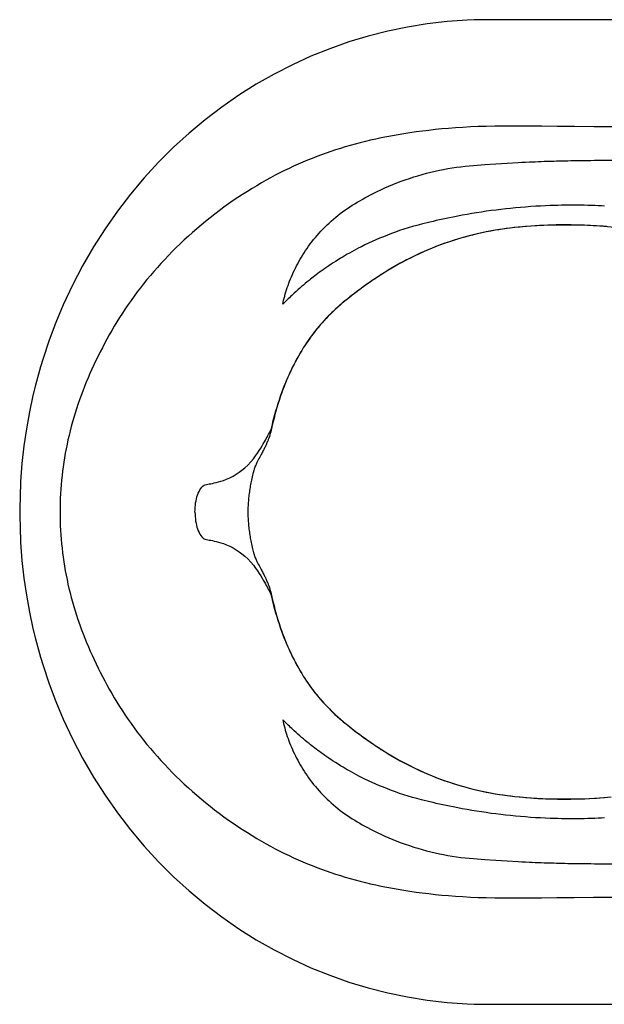
# Model space of a CAD drawing. Extents: x 92.8 to 164.8, y 28.7 to 70.7.
# Drawn here: x 92.8 to 117.8, y 28.7 to 70.7 of the extents above; entities that cross this region are included whole.
import ezdxf

# ---------------------------------------------------------------- set-up
doc = ezdxf.new("R2010")
doc.units = 0
doc.header["$LTSCALE"] = 2
doc.header["$MEASUREMENT"] = 0
doc.layers.get('0').update_dxf_attribs({"linetype": 'CONTINUOUS'})

msp = doc.modelspace()

# ---------------------------------------------------------------- linework, layer by layer
for p, q in [((117.699, 64.653), (118.317, 64.653)), ((117.699, 34.648), (118.317, 34.648))]:
    msp.add_line(p, q)
for points in [[(111.942, 70.629), (111.086, 70.569), (110.236, 70.472), (109.392, 70.336), (108.554, 70.162), (107.722, 69.951), (106.896, 69.701), (106.079, 69.413), (105.274, 69.088), (104.481, 68.727), (103.703, 68.329), (102.94, 67.896), (102.194, 67.427), (101.467, 66.923), (100.76, 66.385), (100.074, 65.814), (99.411, 65.211), (98.772, 64.575), (98.159, 63.908), (97.573, 63.212), (97.015, 62.488), (96.486, 61.736), (95.99, 60.958), (95.525, 60.155), (95.094, 59.33), (94.698, 58.484)], [(112.841, 70.65), (112.541, 70.648), (112.241, 70.641), (111.942, 70.629)], [(128.844, 70.65), (123.372, 70.65), (118.036, 70.651), (112.841, 70.65)], [(110.578, 65.962), (110.304, 65.931), (110.03, 65.898), (109.761, 65.862), (109.499, 65.825), (109.244, 65.786), (108.995, 65.744), (108.751, 65.701), (108.512, 65.656), (108.278, 65.609), (108.048, 65.56), (107.822, 65.509), (107.599, 65.456), (107.379, 65.401), (107.163, 65.344), (106.95, 65.285), (106.74, 65.224), (106.533, 65.161), (106.327, 65.096), (106.123, 65.029), (105.921, 64.959), (105.72, 64.887), (105.52, 64.812), (105.322, 64.735), (105.124, 64.655), (104.928, 64.572), (104.732, 64.487), (104.537, 64.399), (104.342, 64.308), (104.146, 64.213), (103.949, 64.115), (103.752, 64.014), (103.555, 63.909), (103.357, 63.8), (103.158, 63.687), (102.959, 63.57), (102.76, 63.45), (102.56, 63.326), (102.36, 63.198), (102.16, 63.066), (101.961, 62.931), (101.761, 62.791), (101.562, 62.648), (101.363, 62.501), (101.166, 62.352), (100.971, 62.2), (100.779, 62.047), (100.591, 61.891), (100.406, 61.734), (100.223, 61.576), (100.044, 61.416), (99.868, 61.254), (99.695, 61.091), (99.524, 60.927), (99.357, 60.76), (99.193, 60.593), (99.033, 60.424), (98.875, 60.255), (98.721, 60.084), (98.57, 59.912), (98.422, 59.739), (98.277, 59.564), (98.135, 59.389), (97.996, 59.213), (97.86, 59.035), (97.728, 58.857), (97.598, 58.678), (97.471, 58.497), (97.347, 58.315), (97.226, 58.133), (97.109, 57.949), (96.994, 57.766), (96.882, 57.581), (96.774, 57.395), (96.668, 57.209)], [(128.844, 66.099), (127.008, 66.097), (125.096, 66.091), (123.397, 66.086), (121.889, 66.081), (120.548, 66.079), (119.358, 66.079), (118.301, 66.081), (117.362, 66.084), (116.528, 66.089), (115.786, 66.096), (115.123, 66.103), (114.527, 66.109), (113.996, 66.112), (113.528, 66.111), (113.119, 66.107), (112.756, 66.099), (112.411, 66.088), (112.08, 66.074), (111.76, 66.057), (111.45, 66.037), (111.151, 66.015), (110.86, 65.989), (110.578, 65.962)], [(107.038, 62.733), (107.142, 62.797), (107.248, 62.86), (107.356, 62.924), (107.467, 62.987), (107.58, 63.05), (107.695, 63.113), (107.813, 63.175), (107.933, 63.237), (108.095, 63.317), (108.26, 63.396), (108.429, 63.473), (108.599, 63.548), (108.772, 63.62), (108.947, 63.69), (109.124, 63.757), (109.302, 63.821), (109.481, 63.883), (109.662, 63.941), (109.843, 63.997), (110.025, 64.049), (110.207, 64.099), (110.389, 64.145), (110.572, 64.188), (110.754, 64.228), (110.937, 64.265), (111.12, 64.298), (111.303, 64.329), (111.485, 64.357), (111.668, 64.381), (111.85, 64.403), (112.032, 64.422), (112.213, 64.437)], [(112.213, 64.437), (112.689, 64.473), (113.166, 64.506), (113.643, 64.535), (114.118, 64.561), (114.277, 64.569), (114.436, 64.577), (114.596, 64.584), (114.718, 64.589), (114.842, 64.594), (114.967, 64.599), (115.095, 64.604), (115.225, 64.609), (115.359, 64.614), (115.495, 64.618), (115.635, 64.622), (115.749, 64.625), (115.866, 64.629), (115.986, 64.632), (116.109, 64.635), (116.235, 64.637), (116.364, 64.64), (116.496, 64.642), (116.632, 64.645), (116.772, 64.647), (116.916, 64.648), (117.064, 64.65), (117.217, 64.651), (117.373, 64.652), (117.534, 64.652), (117.699, 64.653)], [(104.07, 58.51), (104.09, 58.596), (104.11, 58.683), (104.133, 58.771), (104.156, 58.86), (104.181, 58.95), (104.208, 59.04), (104.236, 59.131), (104.266, 59.222), (104.298, 59.314), (104.331, 59.406), (104.366, 59.498), (104.402, 59.591), (104.441, 59.684), (104.481, 59.777), (104.522, 59.87), (104.566, 59.963), (104.611, 60.056), (104.658, 60.149), (104.708, 60.243), (104.759, 60.336), (104.812, 60.43), (104.867, 60.523), (104.924, 60.617), (104.983, 60.71), (105.045, 60.804), (105.109, 60.897), (105.175, 60.99), (105.243, 61.083), (105.314, 61.176), (105.387, 61.268), (105.462, 61.36), (105.54, 61.452), (105.62, 61.542), (105.702, 61.631), (105.786, 61.72), (105.872, 61.807), (105.96, 61.893), (106.05, 61.978), (106.142, 62.061), (106.236, 62.143), (106.331, 62.223), (106.428, 62.302), (106.526, 62.378), (106.626, 62.453), (106.727, 62.526), (106.83, 62.597), (106.934, 62.666), (107.038, 62.733)], [(117.806, 62.702), (117.67, 62.709), (117.532, 62.715), (117.39, 62.721), (117.245, 62.725), (117.094, 62.73), (116.939, 62.733), (116.81, 62.735), (116.679, 62.737), (116.543, 62.737), (116.404, 62.738), (116.261, 62.737), (116.114, 62.736), (115.963, 62.733), (115.809, 62.73), (115.652, 62.726), (115.491, 62.72), (115.286, 62.712), (115.077, 62.702), (114.866, 62.69), (114.652, 62.676), (114.438, 62.66), (114.222, 62.643), (114.007, 62.623), (113.794, 62.603), (113.585, 62.58), (113.378, 62.557), (113.173, 62.532), (112.967, 62.505), (112.759, 62.476), (112.551, 62.445), (112.345, 62.414), (112.14, 62.38), (111.936, 62.345), (111.735, 62.309), (111.537, 62.272), (111.343, 62.234), (111.192, 62.204), (111.043, 62.173), (110.898, 62.141), (110.756, 62.11), (110.619, 62.079), (110.485, 62.048), (110.355, 62.017), (110.229, 61.987), (110.107, 61.957), (109.988, 61.927)], [(114.203, 61.806), (113.979, 61.783), (113.761, 61.757), (113.548, 61.729), (113.341, 61.698), (113.14, 61.666), (112.945, 61.632), (112.754, 61.595), (112.567, 61.557), (112.383, 61.516), (112.201, 61.473), (112.021, 61.428), (111.843, 61.38), (111.666, 61.33), (111.49, 61.277), (111.314, 61.222), (111.14, 61.164), (110.966, 61.104), (110.793, 61.041), (110.621, 60.975), (110.449, 60.907), (110.278, 60.836), (110.107, 60.763), (109.937, 60.686), (109.767, 60.607), (109.597, 60.524), (109.426, 60.439), (109.255, 60.35), (109.084, 60.258), (108.913, 60.162), (108.743, 60.064), (108.572, 59.962), (108.4, 59.856), (108.236, 59.752), (108.088, 59.655), (107.953, 59.565), (107.829, 59.481), (107.714, 59.401), (107.607, 59.325), (107.506, 59.253), (107.412, 59.185), (107.323, 59.119), (107.232, 59.051), (107.135, 58.978), (107.031, 58.898), (106.914, 58.806), (106.786, 58.703), (106.656, 58.595), (106.533, 58.49), (106.417, 58.388), (106.308, 58.288), (106.204, 58.19), (106.104, 58.093), (106.009, 57.997), (105.917, 57.902), (105.831, 57.81), (105.755, 57.725), (105.685, 57.646), (105.618, 57.568), (105.552, 57.488), (105.485, 57.406), (105.419, 57.322), (105.352, 57.235), (105.286, 57.146), (105.219, 57.054), (105.153, 56.959), (105.086, 56.861), (105.018, 56.759), (104.949, 56.652), (104.88, 56.54), (104.809, 56.423), (104.737, 56.299), (104.666, 56.171), (104.595, 56.039), (104.526, 55.906), (104.457, 55.769), (104.39, 55.629), (104.325, 55.487), (104.26, 55.341), (104.197, 55.192), (104.136, 55.041), (104.077, 54.888), (104.02, 54.734), (103.965, 54.58), (103.912, 54.425), (103.862, 54.268), (103.813, 54.11), (103.767, 53.952), (103.722, 53.794), (103.68, 53.635), (103.64, 53.477), (103.602, 53.317), (103.566, 53.16)], [(109.988, 61.927), (109.798, 61.876), (109.609, 61.824), (109.424, 61.769), (109.24, 61.711), (109.06, 61.652), (108.882, 61.59), (108.708, 61.526), (108.536, 61.461), (108.368, 61.394), (108.202, 61.326), (108.04, 61.256), (107.882, 61.186), (107.727, 61.114), (107.575, 61.041), (107.428, 60.968), (107.321, 60.914), (107.216, 60.859), (107.114, 60.805), (107.016, 60.751), (106.92, 60.697), (106.827, 60.645), (106.737, 60.593), (106.65, 60.541), (106.538, 60.474), (106.43, 60.408), (106.328, 60.343), (106.229, 60.279), (106.134, 60.217), (106.043, 60.157), (105.956, 60.097), (105.873, 60.039), (105.793, 59.983), (105.716, 59.928), (105.642, 59.874), (105.571, 59.822), (105.503, 59.771), (105.437, 59.721), (105.374, 59.672), (105.312, 59.624), (105.253, 59.577), (105.195, 59.531), (105.111, 59.463), (105.03, 59.396), (104.951, 59.329), (104.873, 59.263), (104.795, 59.196), (104.719, 59.128), (104.642, 59.059), (104.564, 58.989), (104.512, 58.941), (104.46, 58.892), (104.407, 58.841), (104.353, 58.79), (104.298, 58.737), (104.243, 58.683), (104.186, 58.627), (104.129, 58.569), (104.07, 58.51)], [(117.897, 61.829), (117.751, 61.839), (117.601, 61.849), (117.445, 61.858), (117.325, 61.864), (117.202, 61.87), (117.074, 61.876), (116.943, 61.881), (116.808, 61.885), (116.669, 61.889), (116.524, 61.892), (116.376, 61.894), (116.222, 61.896), (116.063, 61.896), (115.9, 61.895), (115.733, 61.893), (115.562, 61.889), (115.387, 61.884), (115.21, 61.878), (115.03, 61.869), (114.848, 61.859), (114.664, 61.847), (114.481, 61.833), (114.301, 61.817), (114.124, 61.8), (113.951, 61.781), (113.78, 61.761), (113.613, 61.739), (113.45, 61.716), (113.29, 61.692), (113.133, 61.666), (112.978, 61.639), (112.773, 61.6), (112.57, 61.558), (112.368, 61.513), (112.168, 61.465), (111.969, 61.414), (111.772, 61.36), (111.575, 61.303), (111.38, 61.243), (111.186, 61.18), (110.993, 61.113), (110.801, 61.044), (110.61, 60.971)], [(116.852, 61.879), (116.554, 61.887), (116.264, 61.891), (115.979, 61.892), (115.702, 61.889), (115.433, 61.883), (115.171, 61.873), (114.917, 61.861), (114.671, 61.845), (114.434, 61.827), (114.203, 61.806)], [(122.627, 61.082), (122.144, 61.178), (121.702, 61.269), (121.307, 61.349), (120.952, 61.418), (120.63, 61.477), (120.319, 61.531), (120.007, 61.581), (119.691, 61.627), (119.372, 61.671), (119.053, 61.71), (118.732, 61.746), (118.412, 61.778), (118.092, 61.806), (117.776, 61.831), (117.463, 61.851), (117.155, 61.867), (116.852, 61.879)], [(110.61, 60.971), (110.421, 60.895), (110.232, 60.817), (110.045, 60.735), (109.859, 60.65), (109.674, 60.562), (109.49, 60.471), (109.352, 60.4), (109.214, 60.327), (109.075, 60.252), (108.936, 60.175), (108.796, 60.095), (108.657, 60.012), (108.563, 59.956), (108.469, 59.899), (108.374, 59.839), (108.278, 59.778), (108.18, 59.716), (108.083, 59.652), (108.01, 59.603), (107.937, 59.554), (107.866, 59.506), (107.795, 59.457), (107.702, 59.392), (107.609, 59.327), (107.518, 59.261), (107.428, 59.196), (107.341, 59.132), (107.255, 59.068), (107.172, 59.006), (107.091, 58.944), (107.012, 58.883), (106.935, 58.822), (106.859, 58.762), (106.786, 58.703)], [(94.698, 58.484), (94.385, 57.736), (94.099, 56.974), (93.84, 56.199), (93.733, 55.845)], [(106.786, 58.703), (106.727, 58.655), (106.67, 58.607), (106.614, 58.56), (106.56, 58.514), (106.508, 58.468), (106.456, 58.423), (106.406, 58.379), (106.357, 58.334), (106.294, 58.276), (106.232, 58.218), (106.171, 58.16), (106.112, 58.103), (106.054, 58.045), (105.997, 57.987), (105.913, 57.9), (105.83, 57.811), (105.749, 57.721), (105.669, 57.63), (105.59, 57.537), (105.513, 57.444), (105.437, 57.349), (105.363, 57.252), (105.291, 57.155), (105.22, 57.057), (105.15, 56.958), (105.081, 56.857), (105.014, 56.754), (104.948, 56.65), (104.882, 56.545), (104.818, 56.437)], [(96.668, 57.209), (96.567, 57.026), (96.468, 56.843), (96.372, 56.66), (96.278, 56.477), (96.187, 56.294), (96.098, 56.11), (96.011, 55.927), (95.927, 55.742), (95.844, 55.557), (95.764, 55.372), (95.686, 55.185), (95.611, 54.998), (95.538, 54.81), (95.467, 54.621), (95.398, 54.431), (95.332, 54.241), (95.268, 54.049)], [(104.818, 56.437), (104.77, 56.354), (104.723, 56.273), (104.679, 56.193), (104.636, 56.114), (104.595, 56.036), (104.555, 55.96), (104.517, 55.885), (104.48, 55.811), (104.445, 55.738), (104.411, 55.667), (104.371, 55.579), (104.332, 55.493), (104.294, 55.409), (104.258, 55.326), (104.224, 55.244), (104.191, 55.164), (104.159, 55.084), (104.128, 55.006), (104.089, 54.903), (104.051, 54.802), (104.015, 54.701), (103.98, 54.602), (103.947, 54.503), (103.914, 54.404), (103.868, 54.255), (103.823, 54.107), (103.78, 53.958), (103.738, 53.809), (103.699, 53.66), (103.661, 53.509), (103.625, 53.356), (103.591, 53.205)], [(93.733, 55.845), (93.645, 55.537), (93.52, 55.066), (93.411, 54.617)], [(93.411, 54.617), (93.262, 53.925), (93.132, 53.202), (93.024, 52.466), (92.941, 51.716), (92.882, 50.951), (92.872, 50.757)], [(95.268, 54.049), (95.209, 53.866), (95.152, 53.679), (95.097, 53.49), (95.045, 53.297), (94.996, 53.107), (94.949, 52.918), (94.905, 52.728), (94.864, 52.538), (94.826, 52.347), (94.79, 52.157), (94.757, 51.966), (94.726, 51.775), (94.698, 51.584), (94.673, 51.393), (94.651, 51.201), (94.631, 51.009), (94.613, 50.816), (94.599, 50.623), (94.587, 50.43), (94.578, 50.236), (94.571, 50.042), (94.567, 49.847), (94.566, 49.65)], [(100.326, 49.65), (100.328, 49.754), (100.334, 49.854), (100.342, 49.948), (100.354, 50.036), (100.369, 50.123), (100.388, 50.208), (100.41, 50.291), (100.435, 50.37), (100.464, 50.447), (100.498, 50.522), (100.536, 50.593), (100.576, 50.655), (100.612, 50.703), (100.646, 50.739), (100.681, 50.768), (100.722, 50.79), (100.767, 50.807), (100.818, 50.821), (100.873, 50.834), (100.933, 50.846), (100.998, 50.859), (101.069, 50.872), (101.147, 50.888), (101.232, 50.907), (101.326, 50.931), (101.428, 50.961), (101.542, 51), (101.668, 51.05), (101.806, 51.112), (101.948, 51.185), (102.081, 51.263), (102.205, 51.344), (102.324, 51.43), (102.447, 51.531), (102.58, 51.654), (102.708, 51.789), (102.82, 51.923), (102.915, 52.048), (102.996, 52.165), (103.068, 52.274), (103.132, 52.377), (103.189, 52.473), (103.241, 52.562), (103.288, 52.643), (103.329, 52.717), (103.367, 52.784), (103.401, 52.846), (103.434, 52.907), (103.467, 52.968), (103.5, 53.03), (103.533, 53.094), (103.566, 53.16)], [(103.591, 53.205), (103.575, 53.138), (103.558, 53.071), (103.54, 53.004), (103.52, 52.937), (103.499, 52.871), (103.476, 52.806), (103.453, 52.741), (103.429, 52.678), (103.412, 52.637), (103.394, 52.595), (103.376, 52.553), (103.362, 52.52), (103.347, 52.488), (103.331, 52.454), (103.315, 52.419), (103.297, 52.384), (103.279, 52.347), (103.259, 52.309), (103.239, 52.269), (103.218, 52.229), (103.195, 52.187), (103.173, 52.145), (103.149, 52.102), (103.087, 51.989)], [(103.087, 51.989), (103.057, 51.932), (103.027, 51.876), (102.999, 51.821), (102.971, 51.766), (102.952, 51.725), (102.933, 51.683), (102.916, 51.642), (102.899, 51.6), (102.882, 51.558), (102.867, 51.515), (102.857, 51.486), (102.847, 51.456), (102.837, 51.426), (102.827, 51.394), (102.818, 51.361), (102.808, 51.328), (102.795, 51.278), (102.781, 51.226), (102.765, 51.157), (102.749, 51.086), (102.733, 51.013)], [(102.733, 51.013), (102.72, 50.951), (102.708, 50.888), (102.696, 50.825), (102.685, 50.762), (102.674, 50.699), (102.664, 50.636), (102.655, 50.572), (102.645, 50.508), (102.637, 50.444), (102.629, 50.38), (102.622, 50.315), (102.615, 50.25), (102.609, 50.184), (102.603, 50.119), (102.598, 50.053), (102.594, 49.986), (102.59, 49.92), (102.588, 49.853), (102.586, 49.786), (102.584, 49.718), (102.584, 49.65)], [(92.872, 50.757), (92.86, 50.486), (92.844, 49.65)], [(92.844, 49.65), (92.86, 48.815), (92.872, 48.544)], [(94.566, 49.65), (94.567, 49.452), (94.571, 49.259), (94.578, 49.066), (94.587, 48.872), (94.599, 48.678), (94.613, 48.486), (94.631, 48.293), (94.65, 48.101), (94.673, 47.91), (94.698, 47.718), (94.726, 47.527), (94.756, 47.337), (94.789, 47.146), (94.825, 46.956), (94.864, 46.766), (94.905, 46.576), (94.948, 46.386), (94.995, 46.196), (95.044, 46.007), (95.096, 45.817), (95.151, 45.626), (95.208, 45.438), (95.268, 45.252)], [(100.326, 49.65), (100.328, 49.547), (100.334, 49.447), (100.342, 49.353), (100.354, 49.264), (100.369, 49.178), (100.388, 49.093), (100.41, 49.01), (100.435, 48.931), (100.464, 48.854), (100.498, 48.779), (100.536, 48.707), (100.576, 48.645), (100.612, 48.598), (100.646, 48.561), (100.681, 48.533), (100.722, 48.511), (100.767, 48.494), (100.818, 48.48), (100.873, 48.467), (100.933, 48.455), (100.998, 48.442), (101.069, 48.429), (101.147, 48.413), (101.232, 48.394), (101.326, 48.37), (101.428, 48.339), (101.542, 48.301), (101.668, 48.251), (101.806, 48.189), (101.948, 48.116), (102.081, 48.038), (102.205, 47.957), (102.324, 47.87), (102.447, 47.77), (102.58, 47.647), (102.708, 47.512), (102.82, 47.377), (102.915, 47.253), (102.996, 47.136), (103.068, 47.027), (103.132, 46.924), (103.189, 46.828), (103.241, 46.739), (103.288, 46.658), (103.329, 46.584), (103.367, 46.517), (103.401, 46.454), (103.434, 46.394), (103.467, 46.333), (103.5, 46.271), (103.533, 46.207), (103.566, 46.141)], [(102.584, 49.65), (102.584, 49.583), (102.586, 49.516), (102.588, 49.449), (102.59, 49.382), (102.594, 49.316), (102.598, 49.25), (102.603, 49.185), (102.608, 49.12), (102.614, 49.055), (102.621, 48.99), (102.628, 48.925), (102.636, 48.861), (102.645, 48.797), (102.654, 48.733), (102.664, 48.669), (102.674, 48.605), (102.685, 48.541), (102.696, 48.478), (102.708, 48.414), (102.72, 48.351), (102.733, 48.287)], [(92.872, 48.544), (92.882, 48.35), (92.941, 47.585), (93.024, 46.834), (93.132, 46.099), (93.262, 45.376), (93.411, 44.684)], [(102.733, 48.287), (102.749, 48.215), (102.765, 48.144), (102.782, 48.074), (102.795, 48.022), (102.809, 47.972), (102.818, 47.938), (102.828, 47.906), (102.837, 47.874), (102.847, 47.844), (102.857, 47.814), (102.867, 47.785), (102.883, 47.743), (102.899, 47.7), (102.916, 47.658), (102.934, 47.616), (102.953, 47.575), (102.972, 47.533), (103, 47.478), (103.029, 47.421), (103.059, 47.365), (103.09, 47.308), (103.152, 47.193)], [(103.152, 47.193), (103.175, 47.151), (103.198, 47.108), (103.22, 47.067), (103.241, 47.027), (103.262, 46.988), (103.281, 46.95), (103.299, 46.914), (103.316, 46.878), (103.332, 46.844), (103.348, 46.811), (103.363, 46.778), (103.377, 46.746), (103.395, 46.705), (103.412, 46.663), (103.429, 46.622), (103.453, 46.559), (103.476, 46.495), (103.499, 46.43), (103.52, 46.363), (103.54, 46.296), (103.558, 46.229), (103.575, 46.163), (103.591, 46.096)], [(103.566, 46.141), (103.602, 45.984), (103.64, 45.826), (103.68, 45.668), (103.722, 45.507), (103.767, 45.348), (103.813, 45.19), (103.862, 45.033), (103.912, 44.876), (103.965, 44.721), (104.02, 44.567), (104.077, 44.413), (104.136, 44.26), (104.197, 44.109), (104.26, 43.96), (104.325, 43.814), (104.39, 43.672), (104.457, 43.532), (104.525, 43.395), (104.595, 43.261), (104.666, 43.13), (104.737, 43.002), (104.809, 42.878), (104.88, 42.76), (104.949, 42.649), (105.018, 42.542), (105.085, 42.44), (105.153, 42.342), (105.219, 42.247), (105.286, 42.155), (105.352, 42.066), (105.419, 41.979), (105.485, 41.895), (105.552, 41.813), (105.618, 41.733), (105.685, 41.654), (105.754, 41.575), (105.831, 41.491), (105.917, 41.399), (106.008, 41.304), (106.104, 41.208), (106.204, 41.111), (106.308, 41.013), (106.417, 40.913), (106.532, 40.811), (106.655, 40.706), (106.786, 40.598), (106.914, 40.494), (107.031, 40.403), (107.135, 40.322), (107.232, 40.249), (107.323, 40.182), (107.412, 40.116), (107.506, 40.047), (107.607, 39.975), (107.714, 39.9), (107.829, 39.82), (107.953, 39.735), (108.088, 39.645), (108.236, 39.548), (108.4, 39.444), (108.572, 39.338), (108.743, 39.237), (108.913, 39.138), (109.084, 39.043), (109.255, 38.951), (109.426, 38.862), (109.597, 38.776), (109.767, 38.694), (109.937, 38.615), (110.107, 38.538), (110.278, 38.465), (110.449, 38.394), (110.621, 38.326), (110.793, 38.26), (110.966, 38.197), (111.14, 38.137), (111.314, 38.079), (111.489, 38.024), (111.665, 37.971), (111.843, 37.921), (112.021, 37.873), (112.201, 37.828), (112.383, 37.785), (112.567, 37.744), (112.754, 37.706), (112.944, 37.669), (113.14, 37.635), (113.341, 37.602), (113.548, 37.572), (113.76, 37.544), (113.979, 37.518)], [(103.591, 46.096), (103.625, 45.945), (103.661, 45.794), (103.699, 45.641), (103.738, 45.492), (103.779, 45.343), (103.822, 45.194), (103.867, 45.046), (103.914, 44.898), (103.947, 44.799), (103.98, 44.7), (104.015, 44.6), (104.051, 44.5), (104.089, 44.398), (104.128, 44.295), (104.159, 44.217), (104.191, 44.138), (104.224, 44.058), (104.258, 43.976), (104.294, 43.893), (104.331, 43.808), (104.37, 43.722), (104.411, 43.635), (104.445, 43.563), (104.48, 43.491), (104.517, 43.417), (104.555, 43.342), (104.594, 43.266), (104.635, 43.188), (104.678, 43.109), (104.723, 43.029), (104.769, 42.947), (104.817, 42.865)], [(95.268, 45.252), (95.315, 45.109), (95.367, 44.957), (95.423, 44.798), (95.485, 44.631), (95.552, 44.454), (95.624, 44.27), (95.699, 44.086), (95.776, 43.902), (95.855, 43.72), (95.936, 43.537), (96.02, 43.356), (96.105, 43.175), (96.193, 42.994), (96.283, 42.813), (96.376, 42.633), (96.471, 42.453), (96.568, 42.272), (96.668, 42.092)], [(93.411, 44.684), (93.52, 44.235), (93.645, 43.764), (93.733, 43.456)], [(93.733, 43.456), (93.84, 43.102), (94.099, 42.327), (94.385, 41.565), (94.698, 40.817)], [(104.817, 42.865), (104.882, 42.756), (104.949, 42.649), (105.016, 42.543), (105.085, 42.439), (105.154, 42.337), (105.225, 42.236), (105.297, 42.137), (105.371, 42.039), (105.445, 41.943), (105.521, 41.848), (105.598, 41.754), (105.677, 41.662), (105.757, 41.57), (105.839, 41.48), (105.922, 41.392), (106.006, 41.305), (106.062, 41.247), (106.12, 41.19), (106.179, 41.133), (106.239, 41.076), (106.3, 41.019), (106.363, 40.962), (106.411, 40.918), (106.461, 40.874), (106.511, 40.829), (106.564, 40.784), (106.617, 40.738), (106.672, 40.692), (106.729, 40.645), (106.787, 40.597)], [(96.668, 42.092), (96.774, 41.905), (96.882, 41.72), (96.994, 41.535), (97.109, 41.351), (97.227, 41.168), (97.347, 40.985), (97.471, 40.804), (97.598, 40.623), (97.728, 40.444), (97.86, 40.265), (97.996, 40.088), (98.135, 39.912), (98.277, 39.736), (98.422, 39.562), (98.57, 39.389), (98.721, 39.217), (98.875, 39.046), (99.033, 38.876), (99.193, 38.708), (99.357, 38.54), (99.524, 38.374), (99.695, 38.21), (99.868, 38.046), (100.044, 37.885), (100.223, 37.725), (100.405, 37.566), (100.591, 37.41), (100.779, 37.254), (100.971, 37.101), (101.165, 36.949), (101.363, 36.799), (101.562, 36.653), (101.761, 36.51), (101.96, 36.37), (102.16, 36.235), (102.36, 36.103), (102.56, 35.975), (102.759, 35.851), (102.959, 35.73), (103.158, 35.614), (103.357, 35.501), (103.555, 35.392), (103.752, 35.287), (103.949, 35.185), (104.145, 35.087), (104.341, 34.993), (104.537, 34.902), (104.732, 34.814), (104.927, 34.729), (105.124, 34.646), (105.321, 34.566), (105.52, 34.489), (105.719, 34.414), (105.92, 34.342), (106.123, 34.272), (106.326, 34.205), (106.532, 34.14), (106.739, 34.077), (106.949, 34.016), (107.163, 33.957), (107.379, 33.9), (107.598, 33.845), (107.821, 33.792), (108.047, 33.741), (108.277, 33.692), (108.511, 33.645), (108.75, 33.6), (108.994, 33.557), (109.243, 33.515), (109.498, 33.476), (109.76, 33.438), (110.028, 33.403), (110.303, 33.37), (110.578, 33.339)], [(94.698, 40.817), (95.094, 39.971), (95.525, 39.145), (95.99, 38.343), (96.486, 37.565), (97.015, 36.813), (97.573, 36.088), (98.159, 35.392), (98.772, 34.726), (99.411, 34.09), (100.074, 33.486), (100.76, 32.915), (101.467, 32.378), (102.194, 31.874), (102.94, 31.405), (103.703, 30.972), (104.481, 30.574), (105.274, 30.212), (106.079, 29.888), (106.896, 29.6), (107.722, 29.35), (108.554, 29.138), (109.392, 28.965), (110.236, 28.829), (111.086, 28.731), (111.942, 28.672)], [(109.988, 37.374), (109.798, 37.424), (109.609, 37.477), (109.424, 37.532), (109.24, 37.59), (109.06, 37.649), (108.882, 37.711), (108.708, 37.774), (108.536, 37.84), (108.368, 37.907), (108.202, 37.975), (108.04, 38.044), (107.882, 38.115), (107.727, 38.187), (107.575, 38.26), (107.428, 38.332), (107.321, 38.387), (107.216, 38.442), (107.114, 38.496), (107.016, 38.55), (106.92, 38.603), (106.827, 38.656), (106.737, 38.708), (106.65, 38.76), (106.538, 38.827), (106.43, 38.893), (106.328, 38.958), (106.229, 39.021), (106.134, 39.083), (106.043, 39.144), (105.956, 39.204), (105.873, 39.261), (105.793, 39.318), (105.716, 39.373), (105.642, 39.427), (105.571, 39.479), (105.503, 39.53), (105.437, 39.58), (105.374, 39.629), (105.312, 39.677), (105.253, 39.724), (105.195, 39.77), (105.111, 39.838), (105.03, 39.905), (104.951, 39.971), (104.873, 40.038), (104.795, 40.105), (104.719, 40.173), (104.642, 40.242), (104.564, 40.312), (104.512, 40.36), (104.46, 40.409), (104.407, 40.459), (104.353, 40.511), (104.298, 40.564), (104.243, 40.618), (104.186, 40.674), (104.129, 40.732), (104.07, 40.791)], [(104.07, 40.791), (104.09, 40.705), (104.11, 40.617), (104.133, 40.529), (104.156, 40.44), (104.181, 40.351), (104.208, 40.261), (104.236, 40.17), (104.266, 40.079), (104.298, 39.987), (104.331, 39.895), (104.366, 39.803), (104.402, 39.71), (104.441, 39.617), (104.481, 39.524), (104.522, 39.431), (104.566, 39.338), (104.611, 39.245), (104.658, 39.152), (104.708, 39.058), (104.759, 38.965), (104.812, 38.871), (104.867, 38.778), (104.924, 38.684), (104.983, 38.591), (105.045, 38.497), (105.109, 38.404), (105.175, 38.31), (105.243, 38.217), (105.314, 38.125), (105.387, 38.032), (105.462, 37.94), (105.54, 37.849), (105.62, 37.759), (105.702, 37.669), (105.786, 37.581), (105.872, 37.494), (105.96, 37.407), (106.05, 37.323), (106.142, 37.239), (106.236, 37.158), (106.331, 37.078), (106.428, 36.999), (106.526, 36.922), (106.626, 36.848), (106.727, 36.775), (106.83, 36.704), (106.934, 36.635), (107.038, 36.568)], [(106.787, 40.597), (106.861, 40.537), (106.936, 40.477), (107.013, 40.417), (107.092, 40.356), (107.173, 40.294), (107.256, 40.231), (107.342, 40.168), (107.43, 40.104), (107.519, 40.039), (107.61, 39.974), (107.703, 39.908), (107.796, 39.843), (107.866, 39.795), (107.938, 39.746), (108.01, 39.697), (108.083, 39.649), (108.181, 39.585), (108.278, 39.522), (108.374, 39.461), (108.469, 39.402), (108.563, 39.345), (108.656, 39.288), (108.796, 39.206), (108.936, 39.126), (109.074, 39.049), (109.213, 38.974), (109.351, 38.901), (109.489, 38.83), (109.673, 38.739), (109.858, 38.651), (110.044, 38.567), (110.231, 38.485), (110.419, 38.406), (110.608, 38.33)], [(110.608, 38.33), (110.801, 38.257), (110.995, 38.187), (111.19, 38.12), (111.386, 38.056), (111.583, 37.995), (111.782, 37.937), (111.981, 37.883), (112.182, 37.832), (112.383, 37.784), (112.586, 37.739), (112.791, 37.697), (112.998, 37.659), (113.156, 37.631), (113.315, 37.605), (113.477, 37.581), (113.642, 37.558), (113.81, 37.536), (113.982, 37.516), (114.158, 37.498), (114.338, 37.48), (114.486, 37.468), (114.638, 37.456), (114.792, 37.445), (114.951, 37.436), (115.113, 37.428), (115.278, 37.42), (115.448, 37.415), (115.622, 37.41), (115.8, 37.407), (115.982, 37.405), (116.169, 37.405), (116.36, 37.406), (116.555, 37.409), (116.754, 37.414), (116.957, 37.421), (117.162, 37.429), (117.372, 37.439), (117.584, 37.451), (117.798, 37.465)], [(113.979, 37.518), (114.203, 37.495), (114.434, 37.474), (114.671, 37.456), (114.917, 37.44), (115.171, 37.428), (115.433, 37.418), (115.702, 37.412), (115.979, 37.409), (116.263, 37.409), (116.554, 37.414), (116.851, 37.422), (117.155, 37.434), (117.463, 37.45), (117.776, 37.47), (118.092, 37.494)], [(117.805, 36.598), (117.67, 36.592), (117.532, 36.586), (117.39, 36.58), (117.244, 36.575), (117.094, 36.571), (116.938, 36.568), (116.81, 36.566), (116.678, 36.564), (116.543, 36.563), (116.403, 36.563), (116.26, 36.564), (116.113, 36.565), (115.963, 36.568), (115.809, 36.571), (115.651, 36.575), (115.49, 36.581), (115.285, 36.589), (115.077, 36.599), (114.865, 36.611), (114.651, 36.625), (114.437, 36.641), (114.221, 36.658), (114.006, 36.677), (113.793, 36.698), (113.583, 36.721), (113.377, 36.744), (113.171, 36.769), (112.965, 36.796), (112.758, 36.825), (112.55, 36.855), (112.343, 36.887), (112.139, 36.921), (111.935, 36.956), (111.734, 36.992), (111.537, 37.029), (111.343, 37.067), (111.191, 37.097), (111.043, 37.128), (110.897, 37.159), (110.756, 37.191), (110.618, 37.222), (110.485, 37.253), (110.355, 37.283), (110.229, 37.314), (110.107, 37.344), (109.988, 37.374)], [(107.038, 36.568), (107.142, 36.504), (107.248, 36.44), (107.356, 36.377), (107.467, 36.313), (107.58, 36.25), (107.695, 36.188), (107.813, 36.126), (107.933, 36.064), (108.095, 35.984), (108.26, 35.905), (108.429, 35.828), (108.599, 35.753), (108.772, 35.681), (108.947, 35.611), (109.124, 35.544), (109.302, 35.479), (109.481, 35.418), (109.662, 35.359), (109.843, 35.304), (110.025, 35.251), (110.207, 35.202), (110.389, 35.156), (110.572, 35.113), (110.754, 35.073), (110.937, 35.036), (111.12, 35.002), (111.303, 34.972), (111.485, 34.944), (111.668, 34.919), (111.85, 34.898), (112.032, 34.879), (112.213, 34.863)], [(112.213, 34.863), (112.689, 34.828), (113.166, 34.795), (113.643, 34.766), (114.118, 34.74), (114.277, 34.732), (114.436, 34.724), (114.596, 34.717), (114.718, 34.712), (114.842, 34.706), (114.967, 34.701), (115.095, 34.697), (115.225, 34.692), (115.358, 34.687), (115.495, 34.683), (115.635, 34.679), (115.749, 34.675), (115.866, 34.672), (115.986, 34.669), (116.109, 34.666), (116.235, 34.663), (116.364, 34.661), (116.496, 34.658), (116.632, 34.656), (116.772, 34.654), (116.916, 34.653), (117.064, 34.651), (117.217, 34.65), (117.373, 34.649), (117.534, 34.648), (117.699, 34.648)], [(110.578, 33.339), (110.86, 33.311), (111.151, 33.286), (111.45, 33.263), (111.76, 33.244), (112.079, 33.227), (112.411, 33.213), (112.755, 33.202), (113.121, 33.194), (113.531, 33.19), (113.996, 33.189), (114.522, 33.192), (115.11, 33.198), (115.769, 33.205), (116.508, 33.212), (117.34, 33.217), (118.277, 33.22), (119.333, 33.222), (120.523, 33.222), (121.864, 33.219), (123.372, 33.215), (125.075, 33.209), (127.006, 33.204), (128.844, 33.202)], [(111.942, 28.672), (112.241, 28.66), (112.541, 28.653), (112.841, 28.65)], [(112.841, 28.65), (118.039, 28.65), (123.374, 28.65), (128.844, 28.65)]]:
    msp.add_lwpolyline(points)

doc.saveas('drawing.dxf')
